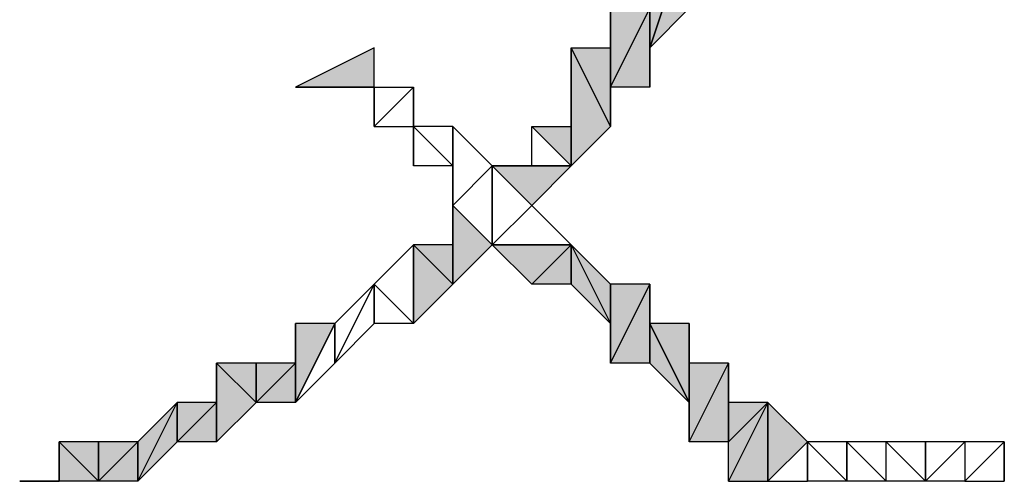
# Model space of a CAD drawing. Extents: x 41735 to 1575011, y -1047532 to 16335.
# Drawn here: x 566630 to 567825, y -1013709 to -1013149 of the extents above; entities that cross this region are included whole.
import ezdxf

# ---------------------------------------------------------------- set-up
doc = ezdxf.new("R2010")
doc.units = 0
doc.header["$LTSCALE"] = 1000

msp = doc.modelspace()

# ---------------------------------------------------------------- hatches: boundary and pattern name
h = msp.add_hatch(color=0)
edge = h.paths.add_edge_path(flags=0)
edge.add_spline(control_points=[(567395.183, -1013183.348), (567395.183, -1013183.348), (567395.183, -1013183.348), (567395.183, -1013183.348), (567395.183, -1013183.348), (567442.984, -1013039.946), (567442.984, -1013039.946), (567442.984, -1013039.946), (567395.183, -1013183.348), (567395.183, -1013183.348)], knot_values=[0, 0, 0, 0, 1, 1, 1, 2, 2, 2, 3, 3, 3, 3], degree=3, periodic=0)
edge = h.paths.add_edge_path(flags=0)
edge.add_spline(control_points=[(567395.183, -1013183.348), (567395.183, -1013183.348), (567442.984, -1013039.946), (567442.984, -1013039.946), (567442.984, -1013039.946), (567442.984, -1013135.547), (567442.984, -1013135.547), (567442.984, -1013135.547), (567395.183, -1013183.348), (567395.183, -1013183.348)], knot_values=[0, 0, 0, 0, 1, 1, 1, 2, 2, 2, 3, 3, 3, 3], degree=3, periodic=0)
edge = h.paths.add_edge_path(flags=0)
edge.add_spline(control_points=[(567442.984, -1013039.946), (567442.984, -1013039.946), (567442.984, -1013135.547), (567442.984, -1013135.547), (567442.984, -1013135.547), (567442.984, -1012992.145), (567442.984, -1012992.145), (567442.984, -1012992.145), (567442.984, -1013039.946), (567442.984, -1013039.946)], knot_values=[0, 0, 0, 0, 1, 1, 1, 2, 2, 2, 3, 3, 3, 3], degree=3, periodic=0)
h = msp.add_hatch(color=0)
edge = h.paths.add_edge_path(flags=0)
edge.add_spline(control_points=[(567395.183, -1013087.747), (567395.183, -1013087.747), (567395.183, -1013087.747), (567395.183, -1013087.747), (567395.183, -1013087.747), (567395.183, -1013183.348), (567395.183, -1013183.348), (567395.183, -1013183.348), (567395.183, -1013087.747), (567395.183, -1013087.747)], knot_values=[0, 0, 0, 0, 1, 1, 1, 2, 2, 2, 3, 3, 3, 3], degree=3, periodic=0)
edge = h.paths.add_edge_path(flags=0)
edge.add_spline(control_points=[(567395.183, -1013087.747), (567395.183, -1013087.747), (567395.183, -1013183.348), (567395.183, -1013183.348), (567395.183, -1013183.348), (567442.984, -1013039.946), (567442.984, -1013039.946), (567442.984, -1013039.946), (567395.183, -1013087.747), (567395.183, -1013087.747)], knot_values=[0, 0, 0, 0, 1, 1, 1, 2, 2, 2, 3, 3, 3, 3], degree=3, periodic=0)
h = msp.add_hatch(color=0)
edge = h.paths.add_edge_path(flags=0)
edge.add_spline(control_points=[(567347.382, -1013135.547), (567347.382, -1013135.547), (567347.382, -1013231.149), (567347.382, -1013231.149), (567347.382, -1013231.149), (567395.183, -1013135.547), (567395.183, -1013135.547), (567395.183, -1013135.547), (567347.382, -1013135.547), (567347.382, -1013135.547)], knot_values=[0, 0, 0, 0, 1, 1, 1, 2, 2, 2, 3, 3, 3, 3], degree=3, periodic=0)
edge = h.paths.add_edge_path(flags=0)
edge.add_spline(control_points=[(567347.382, -1013231.149), (567347.382, -1013231.149), (567395.183, -1013135.547), (567395.183, -1013135.547), (567395.183, -1013135.547), (567395.183, -1013231.149), (567395.183, -1013231.149), (567395.183, -1013231.149), (567347.382, -1013231.149), (567347.382, -1013231.149)], knot_values=[0, 0, 0, 0, 1, 1, 1, 2, 2, 2, 3, 3, 3, 3], degree=3, periodic=0)
edge = h.paths.add_edge_path(flags=0)
edge.add_spline(control_points=[(567395.183, -1013135.547), (567395.183, -1013135.547), (567395.183, -1013231.149), (567395.183, -1013231.149), (567395.183, -1013231.149), (567395.183, -1013087.747), (567395.183, -1013087.747), (567395.183, -1013087.747), (567395.183, -1013135.547), (567395.183, -1013135.547)], knot_values=[0, 0, 0, 0, 1, 1, 1, 2, 2, 2, 3, 3, 3, 3], degree=3, periodic=0)
edge = h.paths.add_edge_path(flags=0)
edge.add_spline(control_points=[(567395.183, -1013231.149), (567395.183, -1013231.149), (567395.183, -1013087.747), (567395.183, -1013087.747), (567395.183, -1013087.747), (567395.183, -1013183.348), (567395.183, -1013183.348), (567395.183, -1013183.348), (567395.183, -1013231.149), (567395.183, -1013231.149)], knot_values=[0, 0, 0, 0, 1, 1, 1, 2, 2, 2, 3, 3, 3, 3], degree=3, periodic=0)
h = msp.add_hatch(color=0)
edge = h.paths.add_edge_path(flags=0)
edge.add_spline(control_points=[(567347.382, -1013183.348), (567347.382, -1013183.348), (567347.382, -1013278.949), (567347.382, -1013278.949), (567347.382, -1013278.949), (567347.382, -1013135.547), (567347.382, -1013135.547), (567347.382, -1013135.547), (567347.382, -1013183.348), (567347.382, -1013183.348)], knot_values=[0, 0, 0, 0, 1, 1, 1, 2, 2, 2, 3, 3, 3, 3], degree=3, periodic=0)
edge = h.paths.add_edge_path(flags=0)
edge.add_spline(control_points=[(567347.382, -1013278.949), (567347.382, -1013278.949), (567347.382, -1013135.547), (567347.382, -1013135.547), (567347.382, -1013135.547), (567347.382, -1013231.149), (567347.382, -1013231.149), (567347.382, -1013231.149), (567347.382, -1013278.949), (567347.382, -1013278.949)], knot_values=[0, 0, 0, 0, 1, 1, 1, 2, 2, 2, 3, 3, 3, 3], degree=3, periodic=0)
h = msp.add_hatch(color=0)
edge = h.paths.add_edge_path(flags=0)
edge.add_spline(control_points=[(567060.578, -1013183.348), (567060.578, -1013183.348), (566964.976, -1013231.149), (566964.976, -1013231.149), (566964.976, -1013231.149), (567060.578, -1013231.149), (567060.578, -1013231.149), (567060.578, -1013231.149), (567060.578, -1013183.348), (567060.578, -1013183.348)], knot_values=[0, 0, 0, 0, 1, 1, 1, 2, 2, 2, 3, 3, 3, 3], degree=3, periodic=0)
edge = h.paths.add_edge_path(flags=0)
edge.add_spline(control_points=[(566964.976, -1013231.149), (566964.976, -1013231.149), (567060.578, -1013231.149), (567060.578, -1013231.149), (567060.578, -1013231.149), (566964.976, -1013231.149), (566964.976, -1013231.149)], knot_values=[0, 0, 0, 0, 1, 1, 1, 2, 2, 2, 2], degree=3, periodic=0)
edge = h.paths.add_edge_path(flags=0)
edge.add_spline(control_points=[(567060.578, -1013231.149), (567060.578, -1013231.149), (566964.976, -1013231.149), (566964.976, -1013231.149), (566964.976, -1013231.149), (567012.777, -1013231.149), (567012.777, -1013231.149), (567012.777, -1013231.149), (567060.578, -1013231.149), (567060.578, -1013231.149)], knot_values=[0, 0, 0, 0, 1, 1, 1, 2, 2, 2, 3, 3, 3, 3], degree=3, periodic=0)
h = msp.add_hatch(color=0)
edge = h.paths.add_edge_path(flags=0)
edge.add_spline(control_points=[(567251.781, -1013278.949), (567251.781, -1013278.949), (567299.581, -1013278.949), (567299.581, -1013278.949), (567299.581, -1013278.949), (567299.581, -1013326.75), (567299.581, -1013326.75), (567299.581, -1013326.75), (567251.781, -1013278.949), (567251.781, -1013278.949)], knot_values=[0, 0, 0, 0, 1, 1, 1, 2, 2, 2, 3, 3, 3, 3], degree=3, periodic=0)
edge = h.paths.add_edge_path(flags=0)
edge.add_spline(control_points=[(567299.581, -1013278.949), (567299.581, -1013278.949), (567299.581, -1013326.75), (567299.581, -1013326.75), (567299.581, -1013326.75), (567299.581, -1013231.149), (567299.581, -1013231.149), (567299.581, -1013231.149), (567299.581, -1013278.949), (567299.581, -1013278.949)], knot_values=[0, 0, 0, 0, 1, 1, 1, 2, 2, 2, 3, 3, 3, 3], degree=3, periodic=0)
edge = h.paths.add_edge_path(flags=0)
edge.add_spline(control_points=[(567299.581, -1013326.75), (567299.581, -1013326.75), (567299.581, -1013231.149), (567299.581, -1013231.149), (567299.581, -1013231.149), (567299.581, -1013326.75), (567299.581, -1013326.75)], knot_values=[0, 0, 0, 0, 1, 1, 1, 2, 2, 2, 2], degree=3, periodic=0)
edge = h.paths.add_edge_path(flags=0)
edge.add_spline(control_points=[(567299.581, -1013231.149), (567299.581, -1013231.149), (567299.581, -1013326.75), (567299.581, -1013326.75), (567299.581, -1013326.75), (567299.581, -1013183.348), (567299.581, -1013183.348), (567299.581, -1013183.348), (567299.581, -1013231.149), (567299.581, -1013231.149)], knot_values=[0, 0, 0, 0, 1, 1, 1, 2, 2, 2, 3, 3, 3, 3], degree=3, periodic=0)
edge = h.paths.add_edge_path(flags=0)
edge.add_spline(control_points=[(567299.581, -1013326.75), (567299.581, -1013326.75), (567299.581, -1013183.348), (567299.581, -1013183.348), (567299.581, -1013183.348), (567347.382, -1013278.949), (567347.382, -1013278.949), (567347.382, -1013278.949), (567299.581, -1013326.75), (567299.581, -1013326.75)], knot_values=[0, 0, 0, 0, 1, 1, 1, 2, 2, 2, 3, 3, 3, 3], degree=3, periodic=0)
h = msp.add_hatch(color=0)
edge = h.paths.add_edge_path(flags=0)
edge.add_spline(control_points=[(567299.581, -1013183.348), (567299.581, -1013183.348), (567347.382, -1013183.348), (567347.382, -1013183.348), (567347.382, -1013183.348), (567347.382, -1013278.949), (567347.382, -1013278.949), (567347.382, -1013278.949), (567299.581, -1013183.348), (567299.581, -1013183.348)], knot_values=[0, 0, 0, 0, 1, 1, 1, 2, 2, 2, 3, 3, 3, 3], degree=3, periodic=0)
edge = h.paths.add_edge_path(flags=0)
edge.add_spline(control_points=[(567347.382, -1013183.348), (567347.382, -1013183.348), (567347.382, -1013278.949), (567347.382, -1013278.949), (567347.382, -1013278.949), (567347.382, -1013278.949), (567347.382, -1013278.949), (567347.382, -1013278.949), (567347.382, -1013183.348), (567347.382, -1013183.348)], knot_values=[0, 0, 0, 0, 1, 1, 1, 2, 2, 2, 3, 3, 3, 3], degree=3, periodic=0)
h = msp.add_hatch(color=0)
edge = h.paths.add_edge_path(flags=0)
edge.add_spline(control_points=[(567108.379, -1013231.149), (567108.379, -1013231.149), (567108.379, -1013231.149), (567108.379, -1013231.149), (567108.379, -1013231.149), (567108.379, -1013326.75), (567108.379, -1013326.75), (567108.379, -1013326.75), (567108.379, -1013231.149), (567108.379, -1013231.149)], knot_values=[0, 0, 0, 0, 1, 1, 1, 2, 2, 2, 3, 3, 3, 3], degree=3, periodic=0)
edge = h.paths.add_edge_path(flags=0)
edge.add_spline(control_points=[(567108.379, -1013231.149), (567108.379, -1013231.149), (567108.379, -1013326.75), (567108.379, -1013326.75), (567108.379, -1013326.75), (567108.379, -1013278.949), (567108.379, -1013278.949), (567108.379, -1013278.949), (567108.379, -1013231.149), (567108.379, -1013231.149)], knot_values=[0, 0, 0, 0, 1, 1, 1, 2, 2, 2, 3, 3, 3, 3], degree=3, periodic=0)
h = msp.add_hatch(color=0)
h.dxf.hatch_style = 2
h.paths.add_polyline_path([(567108.379, -1013278.949), (567108.379, -1013231.149), (567108.379, -1013326.75)])
h = msp.add_hatch(color=0)
h.dxf.hatch_style = 2
h.paths.add_polyline_path([(567203.98, -1013326.75), (567251.781, -1013374.551), (567299.581, -1013326.75)])
h = msp.add_hatch(color=0)
edge = h.paths.add_edge_path(flags=0)
edge.add_spline(control_points=[(567203.98, -1013326.75), (567203.98, -1013326.75), (567203.98, -1013326.75), (567203.98, -1013326.75), (567203.98, -1013326.75), (567203.98, -1013422.352), (567203.98, -1013422.352), (567203.98, -1013422.352), (567203.98, -1013326.75), (567203.98, -1013326.75)], knot_values=[0, 0, 0, 0, 1, 1, 1, 2, 2, 2, 3, 3, 3, 3], degree=3, periodic=0)
edge = h.paths.add_edge_path(flags=0)
edge.add_spline(control_points=[(567203.98, -1013326.75), (567203.98, -1013326.75), (567203.98, -1013422.352), (567203.98, -1013422.352), (567203.98, -1013422.352), (567203.98, -1013422.352), (567203.98, -1013422.352), (567203.98, -1013422.352), (567203.98, -1013326.75), (567203.98, -1013326.75)], knot_values=[0, 0, 0, 0, 1, 1, 1, 2, 2, 2, 3, 3, 3, 3], degree=3, periodic=0)
h = msp.add_hatch(color=0)
h.dxf.hatch_style = 2
h.paths.add_polyline_path([(567156.179, -1013470.152), (567156.179, -1013374.551), (567203.98, -1013422.352)])
h = msp.add_hatch(color=0)
h.dxf.hatch_style = 2
h.paths.add_polyline_path([(567108.379, -1013422.352), (567156.179, -1013470.152), (567156.179, -1013422.352)])
h = msp.add_hatch(color=0)
h.dxf.hatch_style = 2
h.paths.add_polyline_path([(567108.379, -1013517.953), (567108.379, -1013422.352), (567156.179, -1013470.152)])
h = msp.add_hatch(color=0)
edge = h.paths.add_edge_path(flags=0)
edge.add_spline(control_points=[(567203.98, -1013422.352), (567203.98, -1013422.352), (567251.781, -1013470.152), (567251.781, -1013470.152), (567251.781, -1013470.152), (567299.581, -1013422.352), (567299.581, -1013422.352), (567299.581, -1013422.352), (567203.98, -1013422.352), (567203.98, -1013422.352)], knot_values=[0, 0, 0, 0, 1, 1, 1, 2, 2, 2, 3, 3, 3, 3], degree=3, periodic=0)
edge = h.paths.add_edge_path(flags=0)
edge.add_spline(control_points=[(567251.781, -1013470.152), (567251.781, -1013470.152), (567299.581, -1013422.352), (567299.581, -1013422.352), (567299.581, -1013422.352), (567299.581, -1013470.152), (567299.581, -1013470.152), (567299.581, -1013470.152), (567251.781, -1013470.152), (567251.781, -1013470.152)], knot_values=[0, 0, 0, 0, 1, 1, 1, 2, 2, 2, 3, 3, 3, 3], degree=3, periodic=0)
edge = h.paths.add_edge_path(flags=0)
edge.add_spline(control_points=[(567299.581, -1013422.352), (567299.581, -1013422.352), (567299.581, -1013470.152), (567299.581, -1013470.152), (567299.581, -1013470.152), (567299.581, -1013422.352), (567299.581, -1013422.352)], knot_values=[0, 0, 0, 0, 1, 1, 1, 2, 2, 2, 2], degree=3, periodic=0)
edge = h.paths.add_edge_path(flags=0)
edge.add_spline(control_points=[(567299.581, -1013470.152), (567299.581, -1013470.152), (567299.581, -1013422.352), (567299.581, -1013422.352), (567299.581, -1013422.352), (567347.382, -1013517.953), (567347.382, -1013517.953), (567347.382, -1013517.953), (567299.581, -1013470.152), (567299.581, -1013470.152)], knot_values=[0, 0, 0, 0, 1, 1, 1, 2, 2, 2, 3, 3, 3, 3], degree=3, periodic=0)
edge = h.paths.add_edge_path(flags=0)
edge.add_spline(control_points=[(567299.581, -1013422.352), (567299.581, -1013422.352), (567347.382, -1013517.953), (567347.382, -1013517.953), (567347.382, -1013517.953), (567347.382, -1013470.152), (567347.382, -1013470.152), (567347.382, -1013470.152), (567299.581, -1013422.352), (567299.581, -1013422.352)], knot_values=[0, 0, 0, 0, 1, 1, 1, 2, 2, 2, 3, 3, 3, 3], degree=3, periodic=0)
edge = h.paths.add_edge_path(flags=0)
edge.add_spline(control_points=[(567347.382, -1013517.953), (567347.382, -1013517.953), (567347.382, -1013470.152), (567347.382, -1013470.152), (567347.382, -1013470.152), (567347.382, -1013565.754), (567347.382, -1013565.754), (567347.382, -1013565.754), (567347.382, -1013517.953), (567347.382, -1013517.953)], knot_values=[0, 0, 0, 0, 1, 1, 1, 2, 2, 2, 3, 3, 3, 3], degree=3, periodic=0)
edge = h.paths.add_edge_path(flags=0)
edge.add_spline(control_points=[(567347.382, -1013470.152), (567347.382, -1013470.152), (567347.382, -1013565.754), (567347.382, -1013565.754), (567347.382, -1013565.754), (567395.183, -1013470.152), (567395.183, -1013470.152), (567395.183, -1013470.152), (567347.382, -1013470.152), (567347.382, -1013470.152)], knot_values=[0, 0, 0, 0, 1, 1, 1, 2, 2, 2, 3, 3, 3, 3], degree=3, periodic=0)
edge = h.paths.add_edge_path(flags=0)
edge.add_spline(control_points=[(567347.382, -1013565.754), (567347.382, -1013565.754), (567395.183, -1013470.152), (567395.183, -1013470.152), (567395.183, -1013470.152), (567395.183, -1013565.754), (567395.183, -1013565.754), (567395.183, -1013565.754), (567347.382, -1013565.754), (567347.382, -1013565.754)], knot_values=[0, 0, 0, 0, 1, 1, 1, 2, 2, 2, 3, 3, 3, 3], degree=3, periodic=0)
edge = h.paths.add_edge_path(flags=0)
edge.add_spline(control_points=[(567395.183, -1013470.152), (567395.183, -1013470.152), (567395.183, -1013565.754), (567395.183, -1013565.754), (567395.183, -1013565.754), (567395.183, -1013517.953), (567395.183, -1013517.953), (567395.183, -1013517.953), (567395.183, -1013470.152), (567395.183, -1013470.152)], knot_values=[0, 0, 0, 0, 1, 1, 1, 2, 2, 2, 3, 3, 3, 3], degree=3, periodic=0)
edge = h.paths.add_edge_path(flags=0)
edge.add_spline(control_points=[(567395.183, -1013565.754), (567395.183, -1013565.754), (567395.183, -1013517.953), (567395.183, -1013517.953), (567395.183, -1013517.953), (567442.984, -1013613.554), (567442.984, -1013613.554), (567442.984, -1013613.554), (567395.183, -1013565.754), (567395.183, -1013565.754)], knot_values=[0, 0, 0, 0, 1, 1, 1, 2, 2, 2, 3, 3, 3, 3], degree=3, periodic=0)
h = msp.add_hatch(color=0)
edge = h.paths.add_edge_path(flags=0)
edge.add_spline(control_points=[(566630.371, -1013709.156), (566630.371, -1013709.156), (566630.371, -1013709.156), (566630.371, -1013709.156), (566630.371, -1013709.156), (566678.172, -1013709.156), (566678.172, -1013709.156), (566678.172, -1013709.156), (566630.371, -1013709.156), (566630.371, -1013709.156)], knot_values=[0, 0, 0, 0, 1, 1, 1, 2, 2, 2, 3, 3, 3, 3], degree=3, periodic=0)
edge = h.paths.add_edge_path(flags=0)
edge.add_spline(control_points=[(566630.371, -1013709.156), (566630.371, -1013709.156), (566678.172, -1013709.156), (566678.172, -1013709.156), (566678.172, -1013709.156), (566678.172, -1013709.156), (566678.172, -1013709.156), (566678.172, -1013709.156), (566630.371, -1013709.156), (566630.371, -1013709.156)], knot_values=[0, 0, 0, 0, 1, 1, 1, 2, 2, 2, 3, 3, 3, 3], degree=3, periodic=0)
edge = h.paths.add_edge_path(flags=0)
edge.add_spline(control_points=[(566678.172, -1013709.156), (566678.172, -1013709.156), (566678.172, -1013709.156), (566678.172, -1013709.156), (566678.172, -1013709.156), (566678.172, -1013709.156), (566678.172, -1013709.156)], knot_values=[0, 0, 0, 0, 1, 1, 1, 2, 2, 2, 2], degree=3, periodic=0)
edge = h.paths.add_edge_path(flags=0)
edge.add_spline(control_points=[(566678.172, -1013709.156), (566678.172, -1013709.156), (566678.172, -1013709.156), (566678.172, -1013709.156), (566678.172, -1013709.156), (566678.172, -1013661.355), (566678.172, -1013661.355), (566678.172, -1013661.355), (566678.172, -1013709.156), (566678.172, -1013709.156)], knot_values=[0, 0, 0, 0, 1, 1, 1, 2, 2, 2, 3, 3, 3, 3], degree=3, periodic=0)
edge = h.paths.add_edge_path(flags=0)
edge.add_spline(control_points=[(566678.172, -1013709.156), (566678.172, -1013709.156), (566678.172, -1013661.355), (566678.172, -1013661.355), (566678.172, -1013661.355), (566725.973, -1013709.156), (566725.973, -1013709.156), (566725.973, -1013709.156), (566678.172, -1013709.156), (566678.172, -1013709.156)], knot_values=[0, 0, 0, 0, 1, 1, 1, 2, 2, 2, 3, 3, 3, 3], degree=3, periodic=0)
edge = h.paths.add_edge_path(flags=0)
edge.add_spline(control_points=[(566678.172, -1013661.355), (566678.172, -1013661.355), (566725.973, -1013709.156), (566725.973, -1013709.156), (566725.973, -1013709.156), (566725.973, -1013661.355), (566725.973, -1013661.355), (566725.973, -1013661.355), (566678.172, -1013661.355), (566678.172, -1013661.355)], knot_values=[0, 0, 0, 0, 1, 1, 1, 2, 2, 2, 3, 3, 3, 3], degree=3, periodic=0)
edge = h.paths.add_edge_path(flags=0)
edge.add_spline(control_points=[(566725.973, -1013709.156), (566725.973, -1013709.156), (566725.973, -1013661.355), (566725.973, -1013661.355), (566725.973, -1013661.355), (566725.973, -1013709.156), (566725.973, -1013709.156)], knot_values=[0, 0, 0, 0, 1, 1, 1, 2, 2, 2, 2], degree=3, periodic=0)
edge = h.paths.add_edge_path(flags=0)
edge.add_spline(control_points=[(566725.973, -1013661.355), (566725.973, -1013661.355), (566725.973, -1013709.156), (566725.973, -1013709.156), (566725.973, -1013709.156), (566773.774, -1013661.355), (566773.774, -1013661.355), (566773.774, -1013661.355), (566725.973, -1013661.355), (566725.973, -1013661.355)], knot_values=[0, 0, 0, 0, 1, 1, 1, 2, 2, 2, 3, 3, 3, 3], degree=3, periodic=0)
edge = h.paths.add_edge_path(flags=0)
edge.add_spline(control_points=[(566725.973, -1013709.156), (566725.973, -1013709.156), (566773.774, -1013661.355), (566773.774, -1013661.355), (566773.774, -1013661.355), (566773.774, -1013709.156), (566773.774, -1013709.156), (566773.774, -1013709.156), (566725.973, -1013709.156), (566725.973, -1013709.156)], knot_values=[0, 0, 0, 0, 1, 1, 1, 2, 2, 2, 3, 3, 3, 3], degree=3, periodic=0)
edge = h.paths.add_edge_path(flags=0)
edge.add_spline(control_points=[(566773.774, -1013661.355), (566773.774, -1013661.355), (566773.774, -1013709.156), (566773.774, -1013709.156), (566773.774, -1013709.156), (566773.774, -1013661.355), (566773.774, -1013661.355)], knot_values=[0, 0, 0, 0, 1, 1, 1, 2, 2, 2, 2], degree=3, periodic=0)
edge = h.paths.add_edge_path(flags=0)
edge.add_spline(control_points=[(566773.774, -1013709.156), (566773.774, -1013709.156), (566773.774, -1013661.355), (566773.774, -1013661.355), (566773.774, -1013661.355), (566773.774, -1013709.156), (566773.774, -1013709.156)], knot_values=[0, 0, 0, 0, 1, 1, 1, 2, 2, 2, 2], degree=3, periodic=0)
edge = h.paths.add_edge_path(flags=0)
edge.add_spline(control_points=[(566773.774, -1013661.355), (566773.774, -1013661.355), (566773.774, -1013709.156), (566773.774, -1013709.156), (566773.774, -1013709.156), (566821.574, -1013613.554), (566821.574, -1013613.554), (566821.574, -1013613.554), (566773.774, -1013661.355), (566773.774, -1013661.355)], knot_values=[0, 0, 0, 0, 1, 1, 1, 2, 2, 2, 3, 3, 3, 3], degree=3, periodic=0)
edge = h.paths.add_edge_path(flags=0)
edge.add_spline(control_points=[(566773.774, -1013709.156), (566773.774, -1013709.156), (566821.574, -1013613.554), (566821.574, -1013613.554), (566821.574, -1013613.554), (566821.574, -1013661.355), (566821.574, -1013661.355), (566821.574, -1013661.355), (566773.774, -1013709.156), (566773.774, -1013709.156)], knot_values=[0, 0, 0, 0, 1, 1, 1, 2, 2, 2, 3, 3, 3, 3], degree=3, periodic=0)
edge = h.paths.add_edge_path(flags=0)
edge.add_spline(control_points=[(566821.574, -1013613.554), (566821.574, -1013613.554), (566821.574, -1013661.355), (566821.574, -1013661.355), (566821.574, -1013661.355), (566821.574, -1013613.554), (566821.574, -1013613.554)], knot_values=[0, 0, 0, 0, 1, 1, 1, 2, 2, 2, 2], degree=3, periodic=0)
edge = h.paths.add_edge_path(flags=0)
edge.add_spline(control_points=[(566821.574, -1013661.355), (566821.574, -1013661.355), (566821.574, -1013613.554), (566821.574, -1013613.554), (566821.574, -1013613.554), (566821.574, -1013661.355), (566821.574, -1013661.355)], knot_values=[0, 0, 0, 0, 1, 1, 1, 2, 2, 2, 2], degree=3, periodic=0)
edge = h.paths.add_edge_path(flags=0)
edge.add_spline(control_points=[(566821.574, -1013613.554), (566821.574, -1013613.554), (566821.574, -1013661.355), (566821.574, -1013661.355), (566821.574, -1013661.355), (566869.375, -1013613.554), (566869.375, -1013613.554), (566869.375, -1013613.554), (566821.574, -1013613.554), (566821.574, -1013613.554)], knot_values=[0, 0, 0, 0, 1, 1, 1, 2, 2, 2, 3, 3, 3, 3], degree=3, periodic=0)
edge = h.paths.add_edge_path(flags=0)
edge.add_spline(control_points=[(566821.574, -1013661.355), (566821.574, -1013661.355), (566869.375, -1013613.554), (566869.375, -1013613.554), (566869.375, -1013613.554), (566869.375, -1013661.355), (566869.375, -1013661.355), (566869.375, -1013661.355), (566821.574, -1013661.355), (566821.574, -1013661.355)], knot_values=[0, 0, 0, 0, 1, 1, 1, 2, 2, 2, 3, 3, 3, 3], degree=3, periodic=0)
edge = h.paths.add_edge_path(flags=0)
edge.add_spline(control_points=[(566869.375, -1013613.554), (566869.375, -1013613.554), (566869.375, -1013661.355), (566869.375, -1013661.355), (566869.375, -1013661.355), (566869.375, -1013565.754), (566869.375, -1013565.754), (566869.375, -1013565.754), (566869.375, -1013613.554), (566869.375, -1013613.554)], knot_values=[0, 0, 0, 0, 1, 1, 1, 2, 2, 2, 3, 3, 3, 3], degree=3, periodic=0)
edge = h.paths.add_edge_path(flags=0)
edge.add_spline(control_points=[(566869.375, -1013661.355), (566869.375, -1013661.355), (566869.375, -1013565.754), (566869.375, -1013565.754), (566869.375, -1013565.754), (566917.176, -1013613.554), (566917.176, -1013613.554), (566917.176, -1013613.554), (566869.375, -1013661.355), (566869.375, -1013661.355)], knot_values=[0, 0, 0, 0, 1, 1, 1, 2, 2, 2, 3, 3, 3, 3], degree=3, periodic=0)
edge = h.paths.add_edge_path(flags=0)
edge.add_spline(control_points=[(566869.375, -1013565.754), (566869.375, -1013565.754), (566917.176, -1013613.554), (566917.176, -1013613.554), (566917.176, -1013613.554), (566917.176, -1013565.754), (566917.176, -1013565.754), (566917.176, -1013565.754), (566869.375, -1013565.754), (566869.375, -1013565.754)], knot_values=[0, 0, 0, 0, 1, 1, 1, 2, 2, 2, 3, 3, 3, 3], degree=3, periodic=0)
edge = h.paths.add_edge_path(flags=0)
edge.add_spline(control_points=[(566917.176, -1013613.554), (566917.176, -1013613.554), (566917.176, -1013565.754), (566917.176, -1013565.754), (566917.176, -1013565.754), (566917.176, -1013613.554), (566917.176, -1013613.554)], knot_values=[0, 0, 0, 0, 1, 1, 1, 2, 2, 2, 2], degree=3, periodic=0)
edge = h.paths.add_edge_path(flags=0)
edge.add_spline(control_points=[(566917.176, -1013565.754), (566917.176, -1013565.754), (566917.176, -1013613.554), (566917.176, -1013613.554), (566917.176, -1013613.554), (566964.976, -1013565.754), (566964.976, -1013565.754), (566964.976, -1013565.754), (566917.176, -1013565.754), (566917.176, -1013565.754)], knot_values=[0, 0, 0, 0, 1, 1, 1, 2, 2, 2, 3, 3, 3, 3], degree=3, periodic=0)
edge = h.paths.add_edge_path(flags=0)
edge.add_spline(control_points=[(566917.176, -1013613.554), (566917.176, -1013613.554), (566964.976, -1013565.754), (566964.976, -1013565.754), (566964.976, -1013565.754), (566964.976, -1013613.554), (566964.976, -1013613.554), (566964.976, -1013613.554), (566917.176, -1013613.554), (566917.176, -1013613.554)], knot_values=[0, 0, 0, 0, 1, 1, 1, 2, 2, 2, 3, 3, 3, 3], degree=3, periodic=0)
edge = h.paths.add_edge_path(flags=0)
edge.add_spline(control_points=[(566964.976, -1013565.754), (566964.976, -1013565.754), (566964.976, -1013613.554), (566964.976, -1013613.554), (566964.976, -1013613.554), (566964.976, -1013517.953), (566964.976, -1013517.953), (566964.976, -1013517.953), (566964.976, -1013565.754), (566964.976, -1013565.754)], knot_values=[0, 0, 0, 0, 1, 1, 1, 2, 2, 2, 3, 3, 3, 3], degree=3, periodic=0)
edge = h.paths.add_edge_path(flags=0)
edge.add_spline(control_points=[(566964.976, -1013613.554), (566964.976, -1013613.554), (566964.976, -1013517.953), (566964.976, -1013517.953), (566964.976, -1013517.953), (566964.976, -1013613.554), (566964.976, -1013613.554)], knot_values=[0, 0, 0, 0, 1, 1, 1, 2, 2, 2, 2], degree=3, periodic=0)
edge = h.paths.add_edge_path(flags=0)
edge.add_spline(control_points=[(566964.976, -1013517.953), (566964.976, -1013517.953), (566964.976, -1013613.554), (566964.976, -1013613.554), (566964.976, -1013613.554), (567012.777, -1013517.953), (567012.777, -1013517.953), (567012.777, -1013517.953), (566964.976, -1013517.953), (566964.976, -1013517.953)], knot_values=[0, 0, 0, 0, 1, 1, 1, 2, 2, 2, 3, 3, 3, 3], degree=3, periodic=0)
h = msp.add_hatch(color=0)
edge = h.paths.add_edge_path(flags=0)
edge.add_spline(control_points=[(567395.183, -1013517.953), (567395.183, -1013517.953), (567395.183, -1013517.953), (567395.183, -1013517.953), (567395.183, -1013517.953), (567442.984, -1013613.554), (567442.984, -1013613.554), (567442.984, -1013613.554), (567395.183, -1013517.953), (567395.183, -1013517.953)], knot_values=[0, 0, 0, 0, 1, 1, 1, 2, 2, 2, 3, 3, 3, 3], degree=3, periodic=0)
edge = h.paths.add_edge_path(flags=0)
edge.add_spline(control_points=[(567395.183, -1013517.953), (567395.183, -1013517.953), (567442.984, -1013613.554), (567442.984, -1013613.554), (567442.984, -1013613.554), (567442.984, -1013517.953), (567442.984, -1013517.953), (567442.984, -1013517.953), (567395.183, -1013517.953), (567395.183, -1013517.953)], knot_values=[0, 0, 0, 0, 1, 1, 1, 2, 2, 2, 3, 3, 3, 3], degree=3, periodic=0)
edge = h.paths.add_edge_path(flags=0)
edge.add_spline(control_points=[(567442.984, -1013613.554), (567442.984, -1013613.554), (567442.984, -1013517.953), (567442.984, -1013517.953), (567442.984, -1013517.953), (567442.984, -1013613.554), (567442.984, -1013613.554)], knot_values=[0, 0, 0, 0, 1, 1, 1, 2, 2, 2, 2], degree=3, periodic=0)
edge = h.paths.add_edge_path(flags=0)
edge.add_spline(control_points=[(567442.984, -1013517.953), (567442.984, -1013517.953), (567442.984, -1013613.554), (567442.984, -1013613.554), (567442.984, -1013613.554), (567442.984, -1013565.754), (567442.984, -1013565.754), (567442.984, -1013565.754), (567442.984, -1013517.953), (567442.984, -1013517.953)], knot_values=[0, 0, 0, 0, 1, 1, 1, 2, 2, 2, 3, 3, 3, 3], degree=3, periodic=0)
edge = h.paths.add_edge_path(flags=0)
edge.add_spline(control_points=[(567442.984, -1013613.554), (567442.984, -1013613.554), (567442.984, -1013565.754), (567442.984, -1013565.754), (567442.984, -1013565.754), (567442.984, -1013661.355), (567442.984, -1013661.355), (567442.984, -1013661.355), (567442.984, -1013613.554), (567442.984, -1013613.554)], knot_values=[0, 0, 0, 0, 1, 1, 1, 2, 2, 2, 3, 3, 3, 3], degree=3, periodic=0)
edge = h.paths.add_edge_path(flags=0)
edge.add_spline(control_points=[(567442.984, -1013565.754), (567442.984, -1013565.754), (567442.984, -1013661.355), (567442.984, -1013661.355), (567442.984, -1013661.355), (567490.784, -1013565.754), (567490.784, -1013565.754), (567490.784, -1013565.754), (567442.984, -1013565.754), (567442.984, -1013565.754)], knot_values=[0, 0, 0, 0, 1, 1, 1, 2, 2, 2, 3, 3, 3, 3], degree=3, periodic=0)
edge = h.paths.add_edge_path(flags=0)
edge.add_spline(control_points=[(567442.984, -1013661.355), (567442.984, -1013661.355), (567490.784, -1013565.754), (567490.784, -1013565.754), (567490.784, -1013565.754), (567490.784, -1013661.355), (567490.784, -1013661.355), (567490.784, -1013661.355), (567442.984, -1013661.355), (567442.984, -1013661.355)], knot_values=[0, 0, 0, 0, 1, 1, 1, 2, 2, 2, 3, 3, 3, 3], degree=3, periodic=0)
h = msp.add_hatch(color=0)
edge = h.paths.add_edge_path(flags=0)
edge.add_spline(control_points=[(567490.784, -1013565.754), (567490.784, -1013565.754), (567490.784, -1013565.754), (567490.784, -1013565.754), (567490.784, -1013565.754), (567490.784, -1013661.355), (567490.784, -1013661.355), (567490.784, -1013661.355), (567490.784, -1013565.754), (567490.784, -1013565.754)], knot_values=[0, 0, 0, 0, 1, 1, 1, 2, 2, 2, 3, 3, 3, 3], degree=3, periodic=0)
edge = h.paths.add_edge_path(flags=0)
edge.add_spline(control_points=[(567490.784, -1013565.754), (567490.784, -1013565.754), (567490.784, -1013661.355), (567490.784, -1013661.355), (567490.784, -1013661.355), (567490.784, -1013613.554), (567490.784, -1013613.554), (567490.784, -1013613.554), (567490.784, -1013565.754), (567490.784, -1013565.754)], knot_values=[0, 0, 0, 0, 1, 1, 1, 2, 2, 2, 3, 3, 3, 3], degree=3, periodic=0)
edge = h.paths.add_edge_path(flags=0)
edge.add_spline(control_points=[(567490.784, -1013661.355), (567490.784, -1013661.355), (567490.784, -1013613.554), (567490.784, -1013613.554), (567490.784, -1013613.554), (567490.784, -1013661.355), (567490.784, -1013661.355)], knot_values=[0, 0, 0, 0, 1, 1, 1, 2, 2, 2, 2], degree=3, periodic=0)
edge = h.paths.add_edge_path(flags=0)
edge.add_spline(control_points=[(567490.784, -1013613.554), (567490.784, -1013613.554), (567490.784, -1013661.355), (567490.784, -1013661.355), (567490.784, -1013661.355), (567538.585, -1013613.554), (567538.585, -1013613.554), (567538.585, -1013613.554), (567490.784, -1013613.554), (567490.784, -1013613.554)], knot_values=[0, 0, 0, 0, 1, 1, 1, 2, 2, 2, 3, 3, 3, 3], degree=3, periodic=0)
h = msp.add_hatch(color=0)
edge = h.paths.add_edge_path(flags=0)
edge.add_spline(control_points=[(567538.585, -1013709.156), (567538.585, -1013709.156), (567538.585, -1013613.554), (567538.585, -1013613.554), (567538.585, -1013613.554), (567490.784, -1013709.156), (567490.784, -1013709.156), (567490.784, -1013709.156), (567538.585, -1013709.156), (567538.585, -1013709.156)], knot_values=[0, 0, 0, 0, 1, 1, 1, 2, 2, 2, 3, 3, 3, 3], degree=3, periodic=0)
edge = h.paths.add_edge_path(flags=0)
edge.add_spline(control_points=[(567538.585, -1013613.554), (567538.585, -1013613.554), (567490.784, -1013709.156), (567490.784, -1013709.156), (567490.784, -1013709.156), (567490.784, -1013661.355), (567490.784, -1013661.355), (567490.784, -1013661.355), (567538.585, -1013613.554), (567538.585, -1013613.554)], knot_values=[0, 0, 0, 0, 1, 1, 1, 2, 2, 2, 3, 3, 3, 3], degree=3, periodic=0)
h = msp.add_hatch(color=0)
edge = h.paths.add_edge_path(flags=0)
edge.add_spline(control_points=[(567538.585, -1013709.156), (567538.585, -1013709.156), (567538.585, -1013709.156), (567538.585, -1013709.156), (567538.585, -1013709.156), (567538.585, -1013613.554), (567538.585, -1013613.554), (567538.585, -1013613.554), (567538.585, -1013709.156), (567538.585, -1013709.156)], knot_values=[0, 0, 0, 0, 1, 1, 1, 2, 2, 2, 3, 3, 3, 3], degree=3, periodic=0)
edge = h.paths.add_edge_path(flags=0)
edge.add_spline(control_points=[(567538.585, -1013709.156), (567538.585, -1013709.156), (567538.585, -1013613.554), (567538.585, -1013613.554), (567538.585, -1013613.554), (567538.585, -1013709.156), (567538.585, -1013709.156)], knot_values=[0, 0, 0, 0, 1, 1, 1, 2, 2, 2, 2], degree=3, periodic=0)
edge = h.paths.add_edge_path(flags=0)
edge.add_spline(control_points=[(567538.585, -1013613.554), (567538.585, -1013613.554), (567538.585, -1013709.156), (567538.585, -1013709.156), (567538.585, -1013709.156), (567586.386, -1013661.355), (567586.386, -1013661.355), (567586.386, -1013661.355), (567538.585, -1013613.554), (567538.585, -1013613.554)], knot_values=[0, 0, 0, 0, 1, 1, 1, 2, 2, 2, 3, 3, 3, 3], degree=3, periodic=0)
h = msp.add_hatch(color=0)
edge = h.paths.add_edge_path(flags=0)
edge.add_spline(control_points=[(567538.585, -1013709.156), (567538.585, -1013709.156), (567538.585, -1013709.156), (567538.585, -1013709.156), (567538.585, -1013709.156), (567538.585, -1013613.554), (567538.585, -1013613.554), (567538.585, -1013613.554), (567538.585, -1013709.156), (567538.585, -1013709.156)], knot_values=[0, 0, 0, 0, 1, 1, 1, 2, 2, 2, 3, 3, 3, 3], degree=3, periodic=0)
edge = h.paths.add_edge_path(flags=0)
edge.add_spline(control_points=[(567538.585, -1013709.156), (567538.585, -1013709.156), (567538.585, -1013613.554), (567538.585, -1013613.554), (567538.585, -1013613.554), (567538.585, -1013613.554), (567538.585, -1013613.554), (567538.585, -1013613.554), (567538.585, -1013709.156), (567538.585, -1013709.156)], knot_values=[0, 0, 0, 0, 1, 1, 1, 2, 2, 2, 3, 3, 3, 3], degree=3, periodic=0)

# ---------------------------------------------------------------- linework, layer by layer
at = {"color": 0, "lineweight": 25}
for points in [[(567395.183, -1013183.348), (567395.183, -1013183.348), (567442.984, -1013039.946), (567395.183, -1013183.348)], [(567395.183, -1013183.348), (567442.984, -1013039.946), (567442.984, -1013135.547), (567395.183, -1013183.348)], [(567395.183, -1013087.747), (567395.183, -1013183.348), (567442.984, -1013039.946), (567395.183, -1013087.747)], [(567395.183, -1013087.747), (567395.183, -1013087.747), (567395.183, -1013183.348), (567395.183, -1013087.747)], [(567395.183, -1013135.547), (567395.183, -1013231.149), (567395.183, -1013087.747), (567395.183, -1013135.547)], [(567395.183, -1013231.149), (567395.183, -1013087.747), (567395.183, -1013183.348), (567395.183, -1013231.149)], [(567347.382, -1013135.547), (567347.382, -1013231.149), (567395.183, -1013135.547), (567347.382, -1013135.547)], [(567347.382, -1013231.149), (567395.183, -1013135.547), (567395.183, -1013231.149), (567347.382, -1013231.149)], [(567347.382, -1013183.348), (567347.382, -1013278.949), (567347.382, -1013135.547), (567347.382, -1013183.348)], [(567347.382, -1013278.949), (567347.382, -1013135.547), (567347.382, -1013231.149), (567347.382, -1013278.949)], [(567060.578, -1013183.348), (566964.976, -1013231.149), (567060.578, -1013231.149), (567060.578, -1013183.348)], [(567299.581, -1013183.348), (567347.382, -1013183.348), (567347.382, -1013278.949), (567299.581, -1013183.348)], [(567299.581, -1013231.149), (567299.581, -1013326.75), (567299.581, -1013183.348), (567299.581, -1013231.149)], [(567299.581, -1013326.75), (567299.581, -1013183.348), (567347.382, -1013278.949), (567299.581, -1013326.75)], [(567347.382, -1013183.348), (567347.382, -1013278.949), (567347.382, -1013278.949), (567347.382, -1013183.348)], [(566964.976, -1013231.149), (567060.578, -1013231.149), (566964.976, -1013231.149)], [(567060.578, -1013231.149), (566964.976, -1013231.149), (567012.777, -1013231.149), (567060.578, -1013231.149)], [(567012.777, -1013231.149), (567060.578, -1013231.149), (567060.578, -1013231.149), (567012.777, -1013231.149)], [(567012.777, -1013231.149), (567012.777, -1013231.149), (567060.578, -1013231.149), (567012.777, -1013231.149)], [(567108.379, -1013278.949), (567108.379, -1013231.149), (567060.578, -1013278.949), (567108.379, -1013278.949)], [(567108.379, -1013231.149), (567060.578, -1013278.949), (567060.578, -1013231.149), (567108.379, -1013231.149)], [(567060.578, -1013231.149), (567060.578, -1013231.149), (567060.578, -1013278.949), (567060.578, -1013231.149)], [(567108.379, -1013231.149), (567108.379, -1013231.149), (567108.379, -1013326.75), (567108.379, -1013231.149)], [(567108.379, -1013231.149), (567108.379, -1013326.75), (567108.379, -1013278.949), (567108.379, -1013231.149)], [(567108.379, -1013278.949), (567108.379, -1013231.149), (567108.379, -1013326.75), (567108.379, -1013278.949)], [(567299.581, -1013278.949), (567299.581, -1013326.75), (567299.581, -1013231.149), (567299.581, -1013278.949)], [(567299.581, -1013326.75), (567299.581, -1013231.149), (567299.581, -1013326.75)], [(567108.379, -1013326.75), (567108.379, -1013278.949), (567156.179, -1013326.75), (567108.379, -1013326.75)], [(567108.379, -1013278.949), (567156.179, -1013326.75), (567156.179, -1013278.949), (567108.379, -1013278.949)], [(567156.179, -1013374.551), (567156.179, -1013278.949), (567156.179, -1013374.551)], [(567156.179, -1013278.949), (567156.179, -1013374.551), (567203.98, -1013326.75), (567156.179, -1013278.949)], [(567156.179, -1013326.75), (567156.179, -1013374.551), (567156.179, -1013278.949), (567156.179, -1013326.75)], [(567156.179, -1013374.551), (567156.179, -1013278.949), (567156.179, -1013278.949), (567156.179, -1013374.551)], [(567251.781, -1013278.949), (567299.581, -1013278.949), (567299.581, -1013326.75), (567251.781, -1013278.949)], [(567251.781, -1013278.949), (567299.581, -1013326.75), (567251.781, -1013326.75), (567251.781, -1013278.949)], [(567203.98, -1013326.75), (567203.98, -1013422.352), (567156.179, -1013374.551), (567203.98, -1013326.75)], [(567203.98, -1013326.75), (567203.98, -1013422.352), (567251.781, -1013374.551), (567203.98, -1013326.75)], [(567203.98, -1013326.75), (567251.781, -1013374.551), (567299.581, -1013326.75), (567203.98, -1013326.75)], [(567203.98, -1013326.75), (567203.98, -1013326.75), (567203.98, -1013422.352), (567203.98, -1013326.75)], [(567203.98, -1013326.75), (567203.98, -1013422.352), (567203.98, -1013422.352), (567203.98, -1013326.75)], [(567299.581, -1013326.75), (567251.781, -1013326.75), (567203.98, -1013326.75), (567299.581, -1013326.75)], [(567251.781, -1013374.551), (567251.781, -1013374.551), (567299.581, -1013326.75), (567251.781, -1013374.551)], [(567203.98, -1013422.352), (567156.179, -1013374.551), (567156.179, -1013374.551), (567203.98, -1013422.352)], [(567156.179, -1013470.152), (567156.179, -1013374.551), (567203.98, -1013422.352), (567156.179, -1013470.152)], [(567156.179, -1013422.352), (567156.179, -1013470.152), (567156.179, -1013374.551), (567156.179, -1013422.352)], [(567203.98, -1013422.352), (567251.781, -1013374.551), (567299.581, -1013422.352), (567203.98, -1013422.352)], [(567060.578, -1013470.152), (567108.379, -1013517.953), (567108.379, -1013422.352), (567060.578, -1013470.152)], [(567108.379, -1013422.352), (567156.179, -1013470.152), (567156.179, -1013422.352), (567108.379, -1013422.352)], [(567108.379, -1013517.953), (567108.379, -1013422.352), (567156.179, -1013470.152), (567108.379, -1013517.953)], [(567108.379, -1013422.352), (567108.379, -1013517.953), (567108.379, -1013422.352)], [(567108.379, -1013517.953), (567108.379, -1013422.352), (567108.379, -1013517.953)], [(567156.179, -1013470.152), (567156.179, -1013422.352), (567156.179, -1013470.152)], [(567203.98, -1013422.352), (567251.781, -1013470.152), (567299.581, -1013422.352), (567203.98, -1013422.352)], [(567203.98, -1013422.352), (567203.98, -1013422.352), (567299.581, -1013422.352), (567203.98, -1013422.352)], [(567251.781, -1013470.152), (567299.581, -1013422.352), (567299.581, -1013470.152), (567251.781, -1013470.152)], [(567299.581, -1013422.352), (567299.581, -1013470.152), (567299.581, -1013422.352)], [(567299.581, -1013470.152), (567299.581, -1013422.352), (567347.382, -1013517.953), (567299.581, -1013470.152)], [(567299.581, -1013422.352), (567347.382, -1013517.953), (567347.382, -1013470.152), (567299.581, -1013422.352)], [(567012.777, -1013517.953), (567012.777, -1013565.754), (567060.578, -1013470.152), (567012.777, -1013517.953)], [(567012.777, -1013565.754), (567060.578, -1013470.152), (567060.578, -1013517.953), (567012.777, -1013565.754)], [(567060.578, -1013470.152), (567060.578, -1013517.953), (567060.578, -1013470.152)], [(567060.578, -1013517.953), (567060.578, -1013470.152), (567108.379, -1013517.953), (567060.578, -1013517.953)], [(567347.382, -1013517.953), (567347.382, -1013470.152), (567347.382, -1013565.754), (567347.382, -1013517.953)], [(567347.382, -1013470.152), (567347.382, -1013565.754), (567395.183, -1013470.152), (567347.382, -1013470.152)], [(567347.382, -1013565.754), (567395.183, -1013470.152), (567395.183, -1013565.754), (567347.382, -1013565.754)], [(567395.183, -1013470.152), (567395.183, -1013565.754), (567395.183, -1013517.953), (567395.183, -1013470.152)], [(566964.976, -1013613.554), (567012.777, -1013565.754), (567012.777, -1013517.953), (566964.976, -1013613.554)], [(566964.976, -1013565.754), (566964.976, -1013613.554), (566964.976, -1013517.953), (566964.976, -1013565.754)], [(566964.976, -1013613.554), (566964.976, -1013517.953), (566964.976, -1013613.554)], [(566964.976, -1013517.953), (566964.976, -1013613.554), (567012.777, -1013517.953), (566964.976, -1013517.953)], [(567012.777, -1013565.754), (567012.777, -1013517.953), (567012.777, -1013565.754)], [(567012.777, -1013565.754), (567012.777, -1013517.953), (567012.777, -1013517.953), (567012.777, -1013565.754)], [(567395.183, -1013517.953), (567395.183, -1013517.953), (567442.984, -1013613.554), (567395.183, -1013517.953)], [(567395.183, -1013517.953), (567442.984, -1013613.554), (567442.984, -1013517.953), (567395.183, -1013517.953)], [(567395.183, -1013565.754), (567395.183, -1013517.953), (567442.984, -1013613.554), (567395.183, -1013565.754)], [(567442.984, -1013613.554), (567442.984, -1013517.953), (567442.984, -1013613.554)], [(567442.984, -1013517.953), (567442.984, -1013613.554), (567442.984, -1013565.754), (567442.984, -1013517.953)], [(566869.375, -1013613.554), (566869.375, -1013661.355), (566869.375, -1013565.754), (566869.375, -1013613.554)], [(566869.375, -1013661.355), (566869.375, -1013565.754), (566917.176, -1013613.554), (566869.375, -1013661.355)], [(566869.375, -1013565.754), (566917.176, -1013613.554), (566917.176, -1013565.754), (566869.375, -1013565.754)], [(566917.176, -1013613.554), (566917.176, -1013565.754), (566917.176, -1013613.554)], [(566917.176, -1013565.754), (566917.176, -1013613.554), (566964.976, -1013565.754), (566917.176, -1013565.754)], [(566917.176, -1013613.554), (566964.976, -1013565.754), (566964.976, -1013613.554), (566917.176, -1013613.554)], [(567442.984, -1013613.554), (567442.984, -1013565.754), (567442.984, -1013661.355), (567442.984, -1013613.554)], [(567442.984, -1013565.754), (567442.984, -1013661.355), (567490.784, -1013565.754), (567442.984, -1013565.754)], [(567442.984, -1013661.355), (567490.784, -1013565.754), (567490.784, -1013661.355), (567442.984, -1013661.355)], [(567490.784, -1013565.754), (567490.784, -1013565.754), (567490.784, -1013661.355), (567490.784, -1013565.754)], [(567490.784, -1013565.754), (567490.784, -1013661.355), (567490.784, -1013613.554), (567490.784, -1013565.754)], [(566773.774, -1013661.355), (566773.774, -1013709.156), (566821.574, -1013613.554), (566773.774, -1013661.355)], [(566773.774, -1013709.156), (566821.574, -1013613.554), (566821.574, -1013661.355), (566773.774, -1013709.156)], [(566821.574, -1013613.554), (566821.574, -1013661.355), (566821.574, -1013613.554)], [(566821.574, -1013661.355), (566821.574, -1013613.554), (566821.574, -1013661.355)], [(566821.574, -1013613.554), (566821.574, -1013661.355), (566869.375, -1013613.554), (566821.574, -1013613.554)], [(566821.574, -1013661.355), (566869.375, -1013613.554), (566869.375, -1013661.355), (566821.574, -1013661.355)], [(567538.585, -1013709.156), (567538.585, -1013613.554), (567490.784, -1013709.156), (567538.585, -1013709.156)], [(567538.585, -1013613.554), (567490.784, -1013709.156), (567490.784, -1013661.355), (567538.585, -1013613.554)], [(567490.784, -1013661.355), (567490.784, -1013613.554), (567490.784, -1013661.355)], [(567490.784, -1013613.554), (567490.784, -1013661.355), (567538.585, -1013613.554), (567490.784, -1013613.554)], [(567538.585, -1013709.156), (567538.585, -1013709.156), (567538.585, -1013613.554), (567538.585, -1013709.156)], [(567538.585, -1013709.156), (567538.585, -1013613.554), (567538.585, -1013709.156)], [(567538.585, -1013613.554), (567538.585, -1013709.156), (567586.386, -1013661.355), (567538.585, -1013613.554)], [(567538.585, -1013709.156), (567538.585, -1013709.156), (567538.585, -1013613.554), (567538.585, -1013709.156)], [(567538.585, -1013709.156), (567538.585, -1013613.554), (567538.585, -1013613.554), (567538.585, -1013709.156)], [(566678.172, -1013709.156), (566678.172, -1013709.156), (566678.172, -1013661.355), (566678.172, -1013709.156)], [(566678.172, -1013709.156), (566678.172, -1013661.355), (566725.973, -1013709.156), (566678.172, -1013709.156)], [(566678.172, -1013661.355), (566725.973, -1013709.156), (566725.973, -1013661.355), (566678.172, -1013661.355)], [(566725.973, -1013709.156), (566725.973, -1013661.355), (566725.973, -1013709.156)], [(566725.973, -1013661.355), (566725.973, -1013709.156), (566773.774, -1013661.355), (566725.973, -1013661.355)], [(566725.973, -1013709.156), (566773.774, -1013661.355), (566773.774, -1013709.156), (566725.973, -1013709.156)], [(566773.774, -1013661.355), (566773.774, -1013709.156), (566773.774, -1013661.355)], [(566773.774, -1013709.156), (566773.774, -1013661.355), (566773.774, -1013709.156)], [(567538.585, -1013709.156), (567586.386, -1013709.156), (567586.386, -1013661.355), (567538.585, -1013709.156)], [(567586.386, -1013709.156), (567586.386, -1013661.355), (567586.386, -1013661.355), (567586.386, -1013709.156)], [(567586.386, -1013661.355), (567586.386, -1013661.355), (567586.386, -1013709.156), (567586.386, -1013661.355)], [(567586.386, -1013661.355), (567586.386, -1013709.156), (567586.386, -1013661.355)], [(567586.386, -1013709.156), (567586.386, -1013661.355), (567634.186, -1013709.156), (567586.386, -1013709.156)], [(567586.386, -1013661.355), (567634.186, -1013709.156), (567634.186, -1013661.355), (567586.386, -1013661.355)], [(567634.186, -1013709.156), (567634.186, -1013661.355), (567634.186, -1013709.156)], [(567634.186, -1013661.355), (567634.186, -1013709.156), (567634.186, -1013661.355)], [(567634.186, -1013709.156), (567634.186, -1013661.355), (567681.987, -1013709.156), (567634.186, -1013709.156)], [(567634.186, -1013661.355), (567681.987, -1013709.156), (567681.987, -1013661.355), (567634.186, -1013661.355)], [(567681.987, -1013709.156), (567681.987, -1013661.355), (567729.788, -1013709.156), (567681.987, -1013709.156)], [(567681.987, -1013661.355), (567729.788, -1013709.156), (567729.788, -1013661.355), (567681.987, -1013661.355)], [(567729.788, -1013709.156), (567729.788, -1013661.355), (567729.788, -1013709.156)], [(567729.788, -1013661.355), (567729.788, -1013709.156), (567777.589, -1013661.355), (567729.788, -1013661.355)], [(567729.788, -1013709.156), (567777.589, -1013661.355), (567777.589, -1013709.156), (567729.788, -1013709.156)], [(567777.589, -1013709.156), (567825.389, -1013709.156), (567825.389, -1013661.355), (567777.589, -1013709.156)], [(567777.589, -1013661.355), (567777.589, -1013709.156), (567825.389, -1013661.355), (567777.589, -1013661.355)], [(567825.389, -1013709.156), (567825.389, -1013661.355), (567825.389, -1013709.156)], [(567825.389, -1013661.355), (567825.389, -1013709.156), (567825.389, -1013661.355)], [(566630.371, -1013709.156), (566630.371, -1013709.156), (566678.172, -1013709.156), (566630.371, -1013709.156)], [(566630.371, -1013709.156), (566678.172, -1013709.156), (566678.172, -1013709.156), (566630.371, -1013709.156)], [(566678.172, -1013709.156), (566678.172, -1013709.156), (566678.172, -1013709.156)]]:
    msp.add_lwpolyline(points, dxfattribs=at)

doc.saveas('drawing.dxf')
